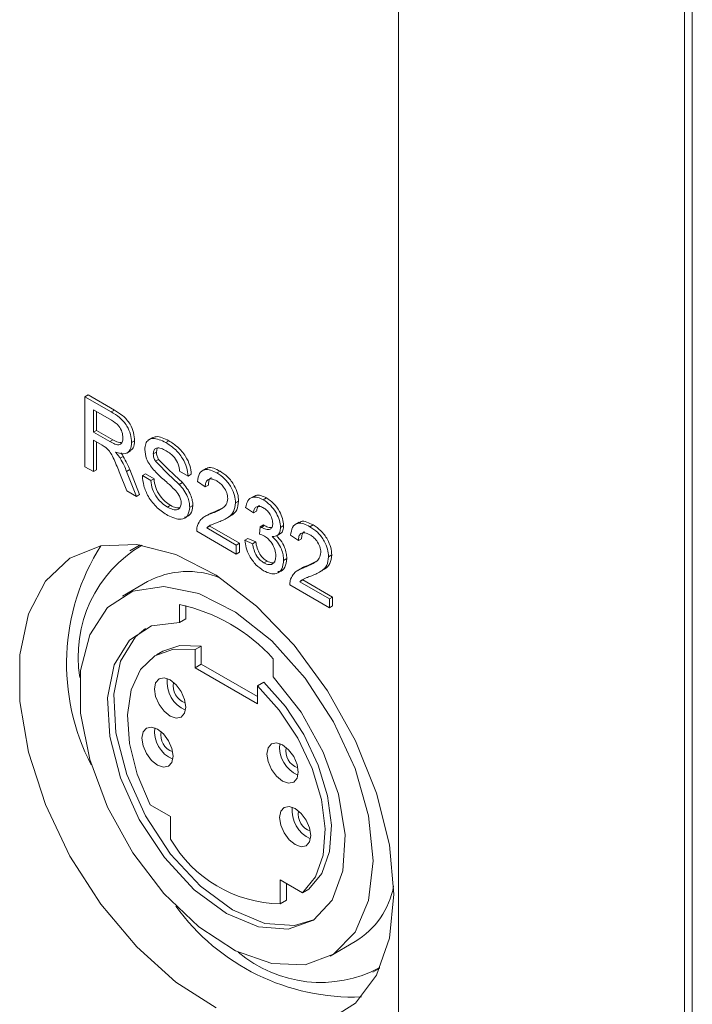
# Model space of a CAD drawing. Extents: x 1041.6 to 1067.6, y 117.2 to 133.6.
# Drawn here: x 1062.4 to 1062.5, y 127.2 to 127.3 of the extents above; entities that cross this region are included whole.
import ezdxf

# ---------------------------------------------------------------- set-up
doc = ezdxf.new("R2010")
doc.units = 0
doc.header["$MEASUREMENT"] = 0
doc.layers.get('0').update_dxf_attribs({"linetype": 'CONTINUOUS'})

msp = doc.modelspace()

# ---------------------------------------------------------------- linework, layer by layer
at = {"color": 7, "linetype": 'Continuous', "lineweight": 15}
for p, q in [((1062.44347742004, 127.3948769422024), (1062.44347742004, 126.8396290938385)), ((1062.463699610701, 127.3805897475835), (1062.463699610701, 126.8253418992197)), ((1062.464248847192, 127.379824379263), (1062.464248847192, 126.8245765308992)), ((1062.42132356796, 127.2530996785693), (1062.421544465567, 127.2532272000432)), ((1062.42132356796, 127.2481601427566), (1062.42132356796, 127.2530996785693)), ((1062.42132356796, 127.2530996785693), (1062.423179522687, 127.2520282587113)), ((1062.421544465567, 127.2532272000432), (1062.423400420293, 127.2521557801853)), ((1062.423201923571, 127.2514455186985), (1062.421926732505, 127.2521816708316)), ((1062.421926732505, 127.2521816708316), (1062.421926732505, 127.2505984709227)), ((1062.423179522687, 127.2520282587113), (1062.423400420293, 127.2521557801853)), ((1062.422147630111, 127.2520538683868), (1062.422147630111, 127.2507259923966)), ((1062.421926732505, 127.2505984709227), (1062.422147630111, 127.2507259923966)), ((1062.422147630111, 127.2507259923966), (1062.423293393847, 127.2500645570708)), ((1062.421926732505, 127.2505984709227), (1062.423072496241, 127.2499370355969)), ((1062.422544416141, 127.249671841976), (1062.421926732505, 127.2500284231491)), ((1062.421926732505, 127.2500284231491), (1062.421926732505, 127.2478119432766)), ((1062.423072496241, 127.2499370355969), (1062.423293393847, 127.2500645570708)), ((1062.426110097601, 127.2502214595347), (1062.425833820031, 127.2500619678885)), ((1062.422147630111, 127.2499008602202), (1062.422147630111, 127.2479394647505)), ((1062.424614008928, 127.2498684391868), (1062.424834906535, 127.2499959606607)), ((1062.426433665926, 127.2494658225383), (1062.426370611586, 127.2491973193301)), ((1062.42703123025, 127.2498681869704), (1062.427252127856, 127.2499957084443)), ((1062.423811725414, 127.2487601239697), (1062.424032623021, 127.2488876454437)), ((1062.424272395446, 127.2491147756202), (1062.424548673016, 127.2492742672665)), ((1062.426149713979, 127.2490697978562), (1062.426370611586, 127.2491973193301)), ((1062.426302786687, 127.2485450329455), (1062.426523684294, 127.2486725544195)), ((1062.421926732505, 127.2478119432766), (1062.42132356796, 127.2481601427566)), ((1062.421926732505, 127.2478119432766), (1062.422147630111, 127.2479394647505)), ((1062.424262646914, 127.2478270124467), (1062.42448354452, 127.2479545339207)), ((1062.42448354452, 127.2479545339207), (1062.425185438887, 127.2461857750725)), ((1062.429880498252, 127.2480302431013), (1062.429604220682, 127.247870751455)), ((1062.424273017693, 127.2464574616681), (1062.423739959619, 127.2478080416475)), ((1062.424262646914, 127.2478270124467), (1062.424964541281, 127.2460582535985)), ((1062.425381861454, 127.2475272435953), (1062.42560275906, 127.2476547650693)), ((1062.425381861454, 127.2475272435953), (1062.425985025998, 127.2471790441153)), ((1062.42560275906, 127.2476547650693), (1062.426205923605, 127.2473065655893)), ((1062.425985025998, 127.2471790441153), (1062.426205923605, 127.2473065655893)), ((1062.428617544706, 127.2474956915987), (1062.42801396533, 127.2478441305556)), ((1062.428617544706, 127.2474956915987), (1062.428838442312, 127.2476232130726)), ((1062.430646484037, 127.2477176736772), (1062.430867381644, 127.2478451951511)), ((1062.427984927147, 127.2469109739965), (1062.428205824753, 127.2470384954704)), ((1062.429823873795, 127.2467360604487), (1062.429275466967, 127.2471158811618)), ((1062.429823873795, 127.2467360604487), (1062.430044771402, 127.2468635819226)), ((1062.424964541281, 127.2460582535985), (1062.424273017693, 127.2464574616681)), ((1062.424964541281, 127.2460582535985), (1062.425185438887, 127.2461857750725)), ((1062.433290825433, 127.2460835385855), (1062.433014547863, 127.2459240469393)), ((1062.433926969057, 127.2458238899855), (1062.434147866664, 127.2459514114594)), ((1062.427146968151, 127.2453049414515), (1062.427367865758, 127.2454324629254)), ((1062.428727060139, 127.2452883236055), (1062.428947957745, 127.2454158450794)), ((1062.430485322121, 127.2449736035209), (1062.431102590926, 127.2452811998198)), ((1062.431962743391, 127.2455942494714), (1062.432183640997, 127.2457217709454)), ((1062.433224245028, 127.2448997718154), (1062.4326758382, 127.2452795925285)), ((1062.430058045999, 127.2447912866343), (1062.42978176843, 127.244631794988)), ((1062.430264424515, 127.244846082047), (1062.430485322121, 127.2449736035209)), ((1062.433224245028, 127.2448997718154), (1062.433445142634, 127.2450272932894)), ((1062.429925092604, 127.2438278682377), (1062.430145990211, 127.2439553897117)), ((1062.429925092604, 127.2438278682377), (1062.432017501107, 127.2426199465204)), ((1062.430145990211, 127.2439553897117), (1062.432238398714, 127.2427474679943)), ((1062.433657743617, 127.2433829584793), (1062.433714160658, 127.2439201978723)), ((1062.433714160658, 127.2439201978723), (1062.433935058265, 127.2440477193463)), ((1062.433792978584, 127.2438677512923), (1062.43401387619, 127.2439952727662)), ((1062.435143668926, 127.2438659619048), (1062.435364566533, 127.2439934833787)), ((1062.436461380189, 127.2442311808245), (1062.436185102619, 127.2440716891782)), ((1062.437227365974, 127.2439186114004), (1062.43744826358, 127.2440461328743)), ((1062.432017501107, 127.2419866665568), (1062.42922070925, 127.2436012201291)), ((1062.432620665652, 127.242968259194), (1062.432841563259, 127.2430957806679)), ((1062.432841563259, 127.2430957806679), (1062.433389970086, 127.2428426638507)), ((1062.434859302148, 127.2432727793436), (1062.435135579718, 127.2434322709899)), ((1062.436404755732, 127.2429369981719), (1062.435856348904, 127.243316818885)), ((1062.436404755732, 127.2429369981719), (1062.436625653338, 127.2430645196459)), ((1062.425231692564, 127.2426312079581), (1062.424489559573, 127.2422027837011)), ((1062.432017501107, 127.2426199465204), (1062.432238398714, 127.2427474679943)), ((1062.432017501107, 127.2426199465204), (1062.432017501107, 127.2419866665568)), ((1062.432238398714, 127.2427474679943), (1062.432238398714, 127.2421141880307)), ((1062.432620665652, 127.242968259194), (1062.43316907248, 127.2427151423768)), ((1062.43316907248, 127.2427151423768), (1062.433389970086, 127.2428426638507)), ((1062.432017501107, 127.2419866665568), (1062.432238398714, 127.2421141880307)), ((1062.435363114623, 127.2415414809656), (1062.43558401223, 127.2416690024396)), ((1062.438543625327, 127.2417951871946), (1062.438764522934, 127.2419227086685)), ((1062.433971355994, 127.2413653062072), (1062.4341922536, 127.2414928276811)), ((1062.436638927936, 127.2409922243575), (1062.436362650366, 127.2408327327112)), ((1062.436845306451, 127.2410470197702), (1062.437066204058, 127.2411745412441)), ((1062.437066204058, 127.2411745412441), (1062.437683472863, 127.241482137543)), ((1062.425739445936, 127.2400376775057), (1062.423971642837, 127.2390171464989)), ((1062.438598797875, 127.2381873648031), (1062.435801591187, 127.2398021578523)), ((1062.436505974541, 127.2400288059609), (1062.436726872148, 127.2401563274349)), ((1062.436505974541, 127.2400288059609), (1062.438598797875, 127.2388206447666)), ((1062.436726872148, 127.2401563274349), (1062.438819695482, 127.2389481662406)), ((1062.438598797875, 127.2388206447666), (1062.438819695482, 127.2389481662406)), ((1062.438819695482, 127.2389481662406), (1062.438819695482, 127.238314886277)), ((1062.428000068485, 127.2384175372411), (1062.428000068485, 127.237141636195)), ((1062.428442071114, 127.2383395333506), (1062.428442071114, 127.2373967988813)), ((1062.438598797875, 127.2388206447666), (1062.438598797875, 127.2381873648031)), ((1062.438598797875, 127.2381873648031), (1062.438819695482, 127.238314886277)), ((1062.428442071114, 127.2373967988813), (1062.428000068485, 127.237141636195)), ((1062.429104763934, 127.2352280080408), (1062.429546766563, 127.2354831707271)), ((1062.429546766563, 127.234207269681), (1062.429546766563, 127.2354831707271)), ((1062.426815932864, 127.2351107068206), (1062.426373930236, 127.2348555441342)), ((1062.429104763934, 127.2339521069946), (1062.429104763934, 127.2352280080408)), ((1062.429104763934, 127.2339521069946), (1062.429546766563, 127.234207269681)), ((1062.433524582807, 127.2319109252425), (1062.429546766563, 127.234207269681)), ((1062.434629070839, 127.2333147945924), (1062.434629070839, 127.2345906956386)), ((1062.433524375391, 127.2314007196083), (1062.429104763934, 127.2339521069946)), ((1062.433524375391, 127.2326766206544), (1062.43396637802, 127.2329317833407)), ((1062.433524375391, 127.2326766206544), (1062.433524375391, 127.2314007196083)), ((1062.425928816373, 127.2242650686048), (1062.427371599238, 127.2234321677854)), ((1062.427371599238, 127.2234321677854), (1062.427371599238, 127.2218379501464)), ((1062.435117741977, 127.2189604147664), (1062.436700322952, 127.2180468102161)), ((1062.435117741977, 127.2172596125646), (1062.435117741977, 127.2189604147664)), ((1062.435559744606, 127.217514775251), (1062.435559744606, 127.2187054086469)), ((1062.436700322952, 127.2180468102161), (1062.437142325581, 127.2183019729024)), ((1062.435117741977, 127.2172596125646), (1062.435559744606, 127.217514775251)), ((1062.438657911319, 127.2135771487135), (1062.440425714419, 127.2145976797204)), ((1062.441675600783, 127.212432573525), (1062.442152241816, 127.2127077325364))]:
    msp.add_line(p, q, dxfattribs=at)
at = {"color": 7, "linetype": 'Continuous', "lineweight": 15, "flags": 128}
for points in [[(1062.443148044078, 127.2179542877207), (1062.442837750351, 127.2214246040634), (1062.441922632754, 127.2250903086045), (1062.440444589238, 127.2287801514274), (1062.43847289661, 127.2323219271213), (1062.436100062225, 127.2355496598677), (1062.433436431179, 127.2383127045374), (1062.43060728249, 127.2404814947996), (1062.427744532474, 127.2419549673346), (1062.424982171606, 127.2426639146285), (1062.422449212384, 127.2425755351124), (1062.420264296526, 127.2416936721729), (1062.418529057675, 127.2400597715923), (1062.417325217572, 127.2377500070858), (1062.416709193261, 127.2348724056051), (1062.416709193261, 127.2315618172328), (1062.417325217572, 127.2279729692215), (1062.418529057675, 127.2242732805185), (1062.420264296526, 127.2206359158047), (1062.422449212384, 127.2172314027124), (1062.424982171606, 127.2142185307276), (1062.427744532474, 127.21173812405), (1062.43060728249, 127.2099063357716)], [(1062.441700283238, 127.220301842274), (1062.441373811095, 127.2234727622595), (1062.440415551055, 127.2268211042229), (1062.43888565364, 127.2301363393577), (1062.436879530024, 127.2332105768402), (1062.434524118549, 127.2358502997575), (1062.431966684287, 127.2378900164608), (1062.429368596568, 127.2392011220692), (1062.426892469218, 127.2397017174133), (1062.424694693594, 127.239359482525), (1062.422912578818, 127.2381969447805), (1062.421658544143, 127.2362864485214), (1062.421010992661, 127.2337484775879), (1062.421010992661, 127.2307423138879), (1062.421658544143, 127.227456695928), (1062.422912578818, 127.2240983220513), (1062.424694693594, 127.2208781983838), (1062.426892469218, 127.2179984657721), (1062.429368596568, 127.2156401853307), (1062.431966684287, 127.2139516027092), (1062.434524118549, 127.2130385686642), (1062.436879530024, 127.2129587913788), (1062.43888565364, 127.2137168078362), (1062.440415551055, 127.2152656610147), (1062.441373811095, 127.2175076194861), (1062.441700283238, 127.220301842274)], [(1062.428000068485, 127.237141636195), (1062.426033353832, 127.2369100793204), (1062.424459484311, 127.2358888754802), (1062.42339585715, 127.2341537227055), (1062.422921705104, 127.2318337274854), (1062.423072288825, 127.2291018235877), (1062.423835993039, 127.2261611193813), (1062.425156815535, 127.2232305271177), (1062.426935611662, 127.2205282364524), (1062.4290404651, 127.2182551888233), (1062.431314569662, 127.2165807072379), (1062.433588674225, 127.2156295635836), (1062.435693527663, 127.2154723991612), (1062.43747273862, 127.2161206960577), (1062.438793146286, 127.217526538604), (1062.439557265331, 127.219585249217), (1062.439707849051, 127.2221432928517), (1062.439233282174, 127.225010971848), (1062.438170069844, 127.2279739229266), (1062.436596200324, 127.2308122778357), (1062.434629070839, 127.2333147945924)], [(1062.42559052154, 127.2367232521975), (1062.42490148694, 127.2361440381665), (1062.423837859779, 127.2344088853918), (1062.423363707733, 127.2320888901718), (1062.423514291454, 127.2293569862741), (1062.424277995668, 127.2264162820677), (1062.425598818164, 127.223485689804), (1062.42737761429, 127.2207833991387), (1062.429482467729, 127.2185103515097), (1062.431756572291, 127.2168358699242), (1062.434030676854, 127.21588472627), (1062.436135530292, 127.2157275618475), (1062.437480827828, 127.2161262424907)], [(1062.429546766563, 127.2354831707271), (1062.428019772967, 127.2355280564283), (1062.426815932864, 127.2351107068206)], [(1062.429104763934, 127.2352280080408), (1062.427577770338, 127.235272893742), (1062.426269392776, 127.2347927811669), (1062.42525637502, 127.2338152218417), (1062.424597208265, 127.2323984236116), (1062.424331716306, 127.2306240651255), (1062.424474418234, 127.2285968161815), (1062.425017432257, 127.2264349968803), (1062.425928816373, 127.2242650686048)], [(1062.428441863698, 127.2311707864957), (1062.428358067799, 127.2317072941845), (1062.428118295373, 127.2322598348009), (1062.427759881228, 127.2327431441979), (1062.42733716825, 127.23308441465), (1062.426914455271, 127.2332311982146), (1062.426556041126, 127.2331617049808), (1062.426316268701, 127.2328859997144), (1062.426232472801, 127.232446240712), (1062.426316268701, 127.2319097330232), (1062.426556041126, 127.2313571924068), (1062.426914455271, 127.2308738830098), (1062.42733716825, 127.2305326125577), (1062.427759881228, 127.2303858289931), (1062.428118295373, 127.2304553222269), (1062.428358067799, 127.2307310274933), (1062.428441863698, 127.2311707864957)], [(1062.436700322952, 127.2180468102161), (1062.437611707068, 127.2191644767893), (1062.43815472109, 127.220699345445), (1062.43829783785, 127.222561594773), (1062.438031931059, 127.2246427232274), (1062.437373179136, 127.226820339716), (1062.436359746548, 127.228967743924), (1062.435051368987, 127.2309584770767), (1062.433524375391, 127.2326766206544)], [(1062.437142325581, 127.2183019729024), (1062.438053709697, 127.2194196394756), (1062.438596723719, 127.2209545081313), (1062.438739840479, 127.2228167574593), (1062.438473933688, 127.2248978859137), (1062.437815181765, 127.2270755024023), (1062.436801749177, 127.2292229066104), (1062.435493371616, 127.231213639763), (1062.43396637802, 127.2329317833407)], [(1062.427558273272, 127.2277001186114), (1062.427474062541, 127.2282371052929), (1062.427234704947, 127.2287891669165), (1062.426876290802, 127.2292727158294), (1062.426453162992, 127.2296139862426), (1062.426030450013, 127.229761009323), (1062.425672035869, 127.2296912765734), (1062.425432678274, 127.2294155713459), (1062.425348467543, 127.2289758123045), (1062.425432678274, 127.2284390651388), (1062.425672035869, 127.2278870035153), (1062.426030450013, 127.2274034546024), (1062.426453162992, 127.2270624236662), (1062.426876290802, 127.2269151611088), (1062.427234704947, 127.2269848938584), (1062.427474062541, 127.2272605990859), (1062.427558273272, 127.2277001186114)], [(1062.436397081355, 127.2265783370957), (1062.436312870624, 127.2271150842614), (1062.43607351303, 127.2276673854008), (1062.435715098885, 127.2281506947979), (1062.435291971075, 127.2284922047269), (1062.434869258096, 127.2286389882915), (1062.434510843952, 127.2285694950577), (1062.434271486357, 127.2282935503144), (1062.434187275626, 127.2278540307889), (1062.434271486357, 127.2273172836232), (1062.434510843952, 127.2267649824838), (1062.434869258096, 127.2262816730867), (1062.435291971075, 127.2259404026347), (1062.435715098885, 127.2257933795931), (1062.43607351303, 127.2258628728269), (1062.436312870624, 127.2261388175702), (1062.436397081355, 127.2265783370957)], [(1062.437280671781, 127.2220874974199), (1062.437196875882, 127.2226242446245), (1062.436957103456, 127.223176545725), (1062.436598689311, 127.223660094638), (1062.436175976333, 127.2240011255741), (1062.435753263354, 127.2241481486546), (1062.435394849209, 127.224078415905), (1062.435155076784, 127.2238029501545), (1062.435071280884, 127.2233629516361), (1062.435155076784, 127.2228264439474), (1062.435394849209, 127.2222741428469), (1062.435753263354, 127.2217905939339), (1062.436175976333, 127.2214495629978), (1062.436598689311, 127.2213025399173), (1062.436957103456, 127.221372272667), (1062.437196875882, 127.2216477384175), (1062.437280671781, 127.2220874974199)], [(1062.43847289661, 127.2089844586907), (1062.440444589238, 127.2102497665327), (1062.441922632754, 127.212233096636), (1062.442837750351, 127.2148422288898), (1062.443148044078, 127.2179542877207)]]:
    msp.add_lwpolyline(points, dxfattribs=at)
at = {"color": 7, "linetype": 'Continuous', "lineweight": 15}
for centre, radius, start, end in [((1062.435553403461, 127.2342374936808), 0.01553052840033922, 147.5261156642052, 207.4298694903193), ((1062.429933986265, 127.2347521783164), 0.009094503222157997, 120.2016328466537, 189.4885661982546), ((1062.428600518603, 127.2346481998138), 0.006101819941243885, 68.22293343010091, 117.9621651631747), ((1062.425421966878, 127.2262967230359), 0.01239196291537582, 42.01325947063835, 77.99211706207139), ((1062.429291875764, 127.2329367404743), 0.002170548802160721, 173.5801271203779, 246.4145480309947), ((1062.428818552169, 127.2326637080856), 0.001255687232370294, 168.8211850364222, 251.1788151089247), ((1062.428407747348, 127.2294664544427), 0.002170410500511998, 173.5834985459574, 246.4165015996575), ((1062.427934859939, 127.2291935011063), 0.001255997828542258, 168.8231439822655, 251.1685577749534), ((1062.437246678589, 127.2283445305512), 0.00217054880217496, 173.5801271206994, 246.4145480309525), ((1062.436773354994, 127.2280714981625), 0.001255687232363668, 168.8211850362805, 251.1788151093645), ((1062.438130560689, 127.2238535937744), 0.002170410500537072, 173.5834985463678, 246.416501599188), ((1062.43765767328, 127.2235806404379), 0.001255997828542258, 168.8231439822655, 251.1685577749534), ((1062.435311972411, 127.2264302967031), 0.009172740758837302, 210.0431132477238, 268.7866858723934), ((1062.43738303375, 127.2196028062109), 0.005857405299314477, 301.2959551979551, 349.3279618877829), ((1062.440326352841, 127.2262101890705), 0.01553777092719089, 215.8782309497668, 271.9813871259493), ((1062.437974745133, 127.2206518892331), 0.008943468488318182, 229.4615319545254, 297.9996295612486)]:
    msp.add_arc(centre, radius, start, end, dxfattribs=at)
for points, knots in [([(1062.423400420293, 127.2521557801853), (1062.4235976246, 127.2520394873572), (1062.42398911007, 127.2518086255012), (1062.424516166093, 127.2512353597835), (1062.424787997571, 127.2505572655547), (1062.424819260144, 127.2501831827808), (1062.424834906535, 127.2499959606607)], [0, 0, 0, 0, 0.2816880292719295, 0.5592006171788977, 0.7793873421933687, 1, 1, 1, 1]), ([(1062.423179522687, 127.2520282587113), (1062.423376726994, 127.2519119658832), (1062.423768212463, 127.2516811040273), (1062.424295268487, 127.2511078383096), (1062.424567099964, 127.2504297440807), (1062.424598362538, 127.2500556613068), (1062.424614008928, 127.2498684391868)], [0, 0, 0, 0, 0.2816880292719295, 0.5592006171788977, 0.7793873421933687, 1, 1, 1, 1]), ([(1062.424010844384, 127.2502017886827), (1062.423997836664, 127.2503384150978), (1062.423971849922, 127.2506113665059), (1062.423674356927, 127.2511391973408), (1062.423381166422, 127.2513292993148), (1062.423201923571, 127.2514455186985)], [0, 0, 0, 0, 0.2803200111630218, 0.5600215870984707, 1, 1, 1, 1]), ([(1062.423072496241, 127.2499370355969), (1062.423196924421, 127.2498679604421), (1062.423444511271, 127.2497305148892), (1062.423787236382, 127.2496716290822), (1062.423977769, 127.2498824275284), (1062.423999808213, 127.2500952283441), (1062.424010844384, 127.2502017886827)], [0, 0, 0, 0, 0.2814937751903849, 0.5601155394036402, 0.7797271739164997, 1, 1, 1, 1]), ([(1062.423293393847, 127.2500645570708), (1062.423420620072, 127.2499879613027), (1062.423630522836, 127.2498615906318), (1062.423816620795, 127.2498620436849), (1062.423889921093, 127.2498622221336)], [0, 0, 0, 0, 0.6061198182354945, 1, 1, 1, 1]), ([(1062.425546134604, 127.2493727287975), (1062.425560457488, 127.2495166202858), (1062.42558911633, 127.2498045346127), (1062.425802517673, 127.2500806498172), (1062.426265826575, 127.2502250877294), (1062.42671574349, 127.2500152955718), (1062.42703123025, 127.2498681869704)], [0, 0, 0, 0, 0.1870005401388933, 0.3741717823402345, 0.5611622717452007, 1, 1, 1, 1]), ([(1062.426087696717, 127.2501939183235), (1062.426172874218, 127.2502306813767), (1062.426493175847, 127.2503689252295), (1062.426930846519, 127.2501536994453), (1062.427252127856, 127.2499957084443)], [0, 0, 0, 0, 0.2659290264270455, 1, 1, 1, 1]), ([(1062.422841850101, 127.2494773829977), (1062.422786619495, 127.2495174064675), (1062.422687844525, 127.2495889848432), (1062.422588299833, 127.2496464908091), (1062.42254441614, 127.249671841976)], [0, 0, 0, 0, 0.5591558816287829, 1, 1, 1, 1]), ([(1062.423739959619, 127.2478080416475), (1062.423608428511, 127.2481366722401), (1062.423425273722, 127.2485942846439), (1062.423127064207, 127.2491836991147), (1062.422936788397, 127.2493796253948), (1062.422841850101, 127.2494773829977)], [0, 0, 0, 0, 0.5607512778463761, 0.7808364344741705, 1, 1, 1, 1]), ([(1062.424614008928, 127.2498684391868), (1062.424596332712, 127.2496857684281), (1062.424561016791, 127.2493208042406), (1062.424166694919, 127.2489784001152), (1062.423740039405, 127.2491130508194), (1062.423479445634, 127.249195293129)], [0, 0, 0, 0, 0.2805874564994524, 0.5605953237573414, 1, 1, 1, 1]), ([(1062.424834906535, 127.2499959606607), (1062.424821439059, 127.2498057929241), (1062.424797791114, 127.249471871681), (1062.424591744784, 127.2493409355492), (1062.424503041586, 127.2492845673832)], [0, 0, 0, 0, 0.5694987681658221, 1, 1, 1, 1]), ([(1062.4261779225, 127.2479402436543), (1062.426081746885, 127.2480587900199), (1062.425889705903, 127.2482955003376), (1062.425614503444, 127.2488013882506), (1062.425572016083, 127.2491564440365), (1062.425546134604, 127.2493727287975)], [0, 0, 0, 0, 0.2816648048200517, 0.5624209990163762, 1, 1, 1, 1]), ([(1062.427055290458, 127.249284249534), (1062.426938823713, 127.2493466378843), (1062.426706693022, 127.2494709845438), (1062.426397861268, 127.2495108916801), (1062.426186846648, 127.2493657070743), (1062.426162077357, 127.2491683212727), (1062.426149713979, 127.2490697978562)], [0, 0, 0, 0, 0.2813217142504515, 0.5607042859781948, 0.7807293417206638, 1, 1, 1, 1]), ([(1062.42703123025, 127.2498681869704), (1062.427243219512, 127.2497303710622), (1062.427666160301, 127.2494554138858), (1062.428213464595, 127.2488289176109), (1062.428548787339, 127.2481106859235), (1062.428594611523, 127.2477008154698), (1062.428617544706, 127.2474956915987)], [0, 0, 0, 0, 0.2807481289775218, 0.5601219320080275, 0.7798585105697404, 1, 1, 1, 1]), ([(1062.427252127856, 127.2499957084443), (1062.427464117119, 127.2498578925361), (1062.427887057908, 127.2495829353598), (1062.428434362201, 127.2489564390848), (1062.428769684946, 127.2482382073974), (1062.42881550913, 127.2478283369437), (1062.428838442312, 127.2476232130726)], [0, 0, 0, 0, 0.2807481289775218, 0.5601219320080275, 0.7798585105697404, 1, 1, 1, 1]), ([(1062.423479445634, 127.249195293129), (1062.423545830957, 127.2491191558609), (1062.423664246873, 127.2489833447505), (1062.423766706035, 127.2488282644659), (1062.423811725415, 127.2487601239697)], [0, 0, 0, 0, 0.560611483312716, 1, 1, 1, 1]), ([(1062.423811725415, 127.2487601239697), (1062.423907284742, 127.248589413094), (1062.42407796715, 127.2482844994481), (1062.42420620508, 127.2479668296357), (1062.424262646913, 127.2478270124467)], [0, 0, 0, 0, 0.5598663030477304, 1, 1, 1, 1]), ([(1062.423849682468, 127.2491422336489), (1062.423864775454, 127.2491244644726), (1062.423931221099, 127.2490462371208), (1062.423988418155, 127.2489567814497), (1062.424032623021, 127.2488876454437)], [0, 0, 0, 0, 0.2271478702087092, 1, 1, 1, 1]), ([(1062.424032623021, 127.2488876454437), (1062.424128182349, 127.248716934568), (1062.424298864756, 127.248412020922), (1062.424427102686, 127.2480943511096), (1062.42448354452, 127.2479545339207)], [0, 0, 0, 0, 0.5598663030477304, 1, 1, 1, 1]), ([(1062.426149713979, 127.2490697978562), (1062.426157121348, 127.2489734951096), (1062.42617035664, 127.2488014238803), (1062.426262300747, 127.248623415671), (1062.426302786687, 127.2485450329455)], [0, 0, 0, 0, 0.5596679177798745, 0.9999999999999999, 0.9999999999999999, 0.9999999999999999, 0.9999999999999999]), ([(1062.426370611586, 127.2491973193301), (1062.426378018954, 127.2491010165835), (1062.426391254247, 127.2489289453543), (1062.426483198354, 127.2487509371449), (1062.426523684294, 127.2486725544195)], [0, 0, 0, 0, 0.5596679177798745, 0.9999999999999999, 0.9999999999999999, 0.9999999999999999, 0.9999999999999999]), ([(1062.426523684294, 127.2486725544195), (1062.426833120054, 127.2483580877839), (1062.427387308526, 127.2477948891925), (1062.427955075298, 127.2472702139228), (1062.428205824753, 127.2470384954704)], [0, 0, 0, 0, 0.5583583488938305, 1, 1, 1, 1]), ([(1062.42801396533, 127.2478441305556), (1062.427991101041, 127.2480049918472), (1062.427945526701, 127.2483256292981), (1062.427600416599, 127.248928791482), (1062.427262192082, 127.2491493360841), (1062.427055290458, 127.249284249534)], [0, 0, 0, 0, 0.2810453602123941, 0.5601948550335183, 1, 1, 1, 1]), ([(1062.427667996121, 127.2465329882131), (1062.427499074574, 127.2466930725982), (1062.427220811771, 127.2469567780318), (1062.426826225729, 127.2472994845396), (1062.426494680968, 127.2476007628721), (1062.426283442848, 127.2478271539225), (1062.4261779225, 127.2479402436543)], [0, 0, 0, 0, 0.339913422670182, 0.5599360390919226, 0.7801736632829649, 1, 1, 1, 1]), ([(1062.426302786687, 127.2485450329455), (1062.426612222447, 127.24823056631), (1062.427166410919, 127.2476673677186), (1062.427734177692, 127.2471426924489), (1062.427984927147, 127.2469109739965)], [0, 0, 0, 0, 0.5583583488938305, 1, 1, 1, 1]), ([(1062.429275466967, 127.2471158811618), (1062.429307027674, 127.2473169341272), (1062.429369969048, 127.2477178931418), (1062.429737773414, 127.2479897740747), (1062.430196740264, 127.2479491171695), (1062.430496436278, 127.2477948900381), (1062.430646484037, 127.2477176736772)], [0, 0, 0, 0, 0.2802397729484676, 0.5588809046587223, 0.7791464382932686, 1, 1, 1, 1]), ([(1062.429878424096, 127.247973722377), (1062.429920127044, 127.2480127860237), (1062.430053265972, 127.2481374988362), (1062.430423806481, 127.2480668244472), (1062.430719391914, 127.2479191372073), (1062.430867381643, 127.2478451951511)], [0, 0, 0, 0, 0.1854956541185068, 0.5922049448474501, 1, 1, 1, 1]), ([(1062.427173517347, 127.2447195671534), (1062.426924051732, 127.2448782440405), (1062.426427024047, 127.2451943870321), (1062.425801273157, 127.2459690222861), (1062.425448930155, 127.2468137435429), (1062.425404227773, 127.2472893029532), (1062.425381861454, 127.2475272435953)], [0, 0, 0, 0, 0.280844600648254, 0.559546218756741, 0.77962405271216, 1, 1, 1, 1]), ([(1062.426205923605, 127.2473065655893), (1062.426230281188, 127.2471040009322), (1062.426278762822, 127.2467008137475), (1062.426595867075, 127.2461070386854), (1062.426983964114, 127.2456848273576), (1062.427239856576, 127.2455166119909), (1062.427367865758, 127.2454324629254)], [0, 0, 0, 0, 0.2807215001662479, 0.5587515264390776, 0.7792672129880934, 1, 1, 1, 1]), ([(1062.430634453933, 127.2471548102509), (1062.430516168316, 127.2472128314362), (1062.430280190273, 127.2473285828359), (1062.429996073833, 127.2472708835814), (1062.429844166643, 127.2470455998284), (1062.429830644163, 127.2468393330612), (1062.429823873795, 127.2467360604487)], [0, 0, 0, 0, 0.2803792713450831, 0.5593524662676044, 0.7793787985951586, 1, 1, 1, 1]), ([(1062.430255090813, 127.2473641898285), (1062.430242921838, 127.2473622285489), (1062.430152973365, 127.2473477315102), (1062.430069849206, 127.2471631129452), (1062.43005313819, 127.2469635154149), (1062.430044771402, 127.2468635819226)], [0, 0, 0, 0, 0.07246100596405566, 0.5356044195215615, 1, 1, 1, 1]), ([(1062.430646484037, 127.2477176736772), (1062.430833123034, 127.2475950127385), (1062.431205593259, 127.2473502217352), (1062.431651424448, 127.2467508153486), (1062.431923053604, 127.2461239260039), (1062.431949509659, 127.2457708590575), (1062.431962743391, 127.2455942494714)], [0, 0, 0, 0, 0.2804665775845364, 0.5597193012673183, 0.779764736442903, 1, 1, 1, 1]), ([(1062.430867381643, 127.2478451951511), (1062.431054020641, 127.2477225342124), (1062.431426490866, 127.2474777432091), (1062.431872322054, 127.2468783368225), (1062.432143951211, 127.2462514474778), (1062.432170407266, 127.2458983805315), (1062.432183640997, 127.2457217709454)], [0, 0, 0, 0, 0.2804665775845364, 0.5597193012673183, 0.779764736442903, 1, 1, 1, 1]), ([(1062.425985025998, 127.2471790441153), (1062.426009383582, 127.2469764794583), (1062.426057865215, 127.2465732922736), (1062.426374969468, 127.2459795172115), (1062.426763066507, 127.2455573058836), (1062.427018958969, 127.245389090517), (1062.427146968151, 127.2453049414515)], [0, 0, 0, 0, 0.2807215001662479, 0.5587515264390776, 0.7792672129880934, 1, 1, 1, 1]), ([(1062.428123895594, 127.2456027513476), (1062.428116884742, 127.245691956543), (1062.428102867408, 127.2458703113117), (1062.427946643634, 127.2462207487443), (1062.427773703386, 127.2464145375591), (1062.427667996121, 127.2465329882131)], [0, 0, 0, 0, 0.2800611174927587, 0.5599476083185861, 1, 1, 1, 1]), ([(1062.427984927147, 127.2469109739965), (1062.428098235292, 127.246779367927), (1062.428324515098, 127.246516546611), (1062.428569572745, 127.2460713498205), (1062.428706991464, 127.2456448270121), (1062.42872036911, 127.2454071841853), (1062.428727060139, 127.2452883236055)], [0, 0, 0, 0, 0.2803764125010801, 0.5599202072721868, 0.7798875731514416, 1, 1, 1, 1]), ([(1062.428205824753, 127.2470384954704), (1062.428319132899, 127.2469068894009), (1062.428545412704, 127.2466440680849), (1062.428790470352, 127.2461988712945), (1062.42892788907, 127.2457723484861), (1062.428941266717, 127.2455347056592), (1062.428947957745, 127.2454158450794)], [0, 0, 0, 0, 0.2803764125010801, 0.5599202072721868, 0.7798875731514416, 1, 1, 1, 1]), ([(1062.431414336563, 127.2459050896136), (1062.43139984367, 127.2460396618711), (1062.431370827825, 127.2463090854974), (1062.431148997895, 127.2467015390966), (1062.430892161645, 127.2469881197686), (1062.430720424956, 127.2470992024802), (1062.430634453933, 127.2471548102509)], [0, 0, 0, 0, 0.2789172783218556, 0.558413048733044, 0.7789425050116524, 0.9999999999999999, 0.9999999999999999, 0.9999999999999999, 0.9999999999999999]), ([(1062.430264424515, 127.244846082047), (1062.430537772003, 127.2449582957719), (1062.43091836164, 127.2451145341962), (1062.431338736434, 127.2454593642381), (1062.431389195946, 127.2457568648553), (1062.431414336563, 127.2459050896136)], [0, 0, 0, 0, 0.5612001392609557, 0.7813752324278198, 0.9999999999999999, 0.9999999999999999, 0.9999999999999999, 0.9999999999999999]), ([(1062.4326758382, 127.2452795925285), (1062.432718009958, 127.2454473257376), (1062.43280219579, 127.2457821649754), (1062.433124543498, 127.2460241693847), (1062.433524225839, 127.2460244403187), (1062.433792651214, 127.2458907750054), (1062.433926969057, 127.2458238899855)], [0, 0, 0, 0, 0.2802721894752547, 0.5594963979938888, 0.7795756319497777, 1, 1, 1, 1]), ([(1062.433281699147, 127.2460380349296), (1062.433316475035, 127.246069568164), (1062.433433721183, 127.2461758817752), (1062.433750153378, 127.2461440030837), (1062.434015226341, 127.246015642191), (1062.434147866664, 127.2459514114594)], [0, 0, 0, 0, 0.1740136582387546, 0.5866832494179888, 1, 1, 1, 1]), ([(1062.434147866664, 127.2459514114594), (1062.434317555006, 127.2458337271713), (1062.434656712245, 127.2455985107875), (1062.4350688296, 127.2450564753118), (1062.435317534381, 127.2444821687871), (1062.43534889438, 127.2441563241552), (1062.435364566533, 127.2439934833787)], [0, 0, 0, 0, 0.2801293413695221, 0.5598964125036966, 0.7800583379985254, 1, 1, 1, 1]), ([(1062.427146968151, 127.2453049414515), (1062.427275311124, 127.2452401598177), (1062.427531432267, 127.2451108816373), (1062.427862246288, 127.245101619783), (1062.428080124506, 127.245280044623), (1062.428109311782, 127.2454952307301), (1062.428123895594, 127.2456027513476)], [0, 0, 0, 0, 0.2810326972175934, 0.560828642765065, 0.7805621553783858, 1, 1, 1, 1]), ([(1062.428727060139, 127.2452883236055), (1062.428692805614, 127.2450675444036), (1062.42862427087, 127.2446258203905), (1062.428044441602, 127.2443322757081), (1062.42750382873, 127.2445726809318), (1062.427173517347, 127.2447195671534)], [0, 0, 0, 0, 0.2799093881970827, 0.5600287401861925, 0.9999999999999999, 0.9999999999999999, 0.9999999999999999, 0.9999999999999999]), ([(1062.427367865758, 127.2454324629254), (1062.427498198923, 127.2453625072578), (1062.42772881521, 127.2452387251315), (1062.427926246089, 127.2452599457847), (1062.42801209859, 127.2452691735516)], [0, 0, 0, 0, 0.5651516067942839, 1, 1, 1, 1]), ([(1062.428947957745, 127.2454158450794), (1062.428915763841, 127.2451887229549), (1062.428852700199, 127.2447438204679), (1062.428520342504, 127.24463777607), (1062.428357652968, 127.2445858671954)], [0, 0, 0, 0, 0.5104986624559088, 1, 1, 1, 1]), ([(1062.431962743391, 127.2455942494714), (1062.431933713304, 127.2453751525832), (1062.431875519588, 127.2449359509209), (1062.431416180668, 127.2445171519889), (1062.431018932496, 127.2443531681959), (1062.430775911367, 127.2442528492283)], [0, 0, 0, 0, 0.2787390385815699, 0.558760327792496, 1, 1, 1, 1]), ([(1062.432183640997, 127.2457217709454), (1062.432154223387, 127.2455034862737), (1062.432095252839, 127.2450659127809), (1062.431742778054, 127.2447282109656), (1062.431469694368, 127.2446091343889), (1062.431349415482, 127.2445566874696)], [0, 0, 0, 0, 0.3577354285920458, 0.7171165056759189, 1, 1, 1, 1]), ([(1062.433943977136, 127.245244263173), (1062.433843008434, 127.2452919704321), (1062.433641487518, 127.2453871881617), (1062.433404758781, 127.2453248517588), (1062.433273826624, 127.2451388501665), (1062.433240777617, 127.2449794905916), (1062.433224245028, 127.2448997718154)], [0, 0, 0, 0, 0.2801283025557108, 0.5591010984587583, 0.7794426795124296, 0.9999999999999999, 0.9999999999999999, 0.9999999999999999, 0.9999999999999999]), ([(1062.433662929007, 127.2454287423251), (1062.433650583183, 127.2454263515228), (1062.433572536661, 127.2454112376024), (1062.433498472927, 127.2452587125987), (1062.433462925196, 127.2451044582189), (1062.433445142634, 127.2450272932894)], [0, 0, 0, 0, 0.08584724110474849, 0.5426999651996258, 1, 1, 1, 1]), ([(1062.433926969057, 127.2458238899855), (1062.434096657399, 127.2457062056974), (1062.434435814639, 127.2454709893136), (1062.434847931994, 127.2449289538378), (1062.435096636774, 127.2443546473132), (1062.435127996773, 127.2440288026812), (1062.435143668926, 127.2438659619048)], [0, 0, 0, 0, 0.2801293413695221, 0.5598964125036966, 0.7800583379985254, 1, 1, 1, 1]), ([(1062.434595262098, 127.2441617125471), (1062.434584642159, 127.2442763034082), (1062.434563389549, 127.2445056224954), (1062.43438269812, 127.2448464220138), (1062.434164815371, 127.2450989466944), (1062.434017590846, 127.2451958237117), (1062.433943977136, 127.245244263173)], [0, 0, 0, 0, 0.2792917990464288, 0.5589183974550161, 0.7794548616768274, 1, 1, 1, 1]), ([(1062.429277955954, 127.2440074444183), (1062.429350518091, 127.2441570778619), (1062.429470139425, 127.2444037540616), (1062.429739330184, 127.2446149765427), (1062.42999196938, 127.2447490222925), (1062.430173585824, 127.2448137215595), (1062.430264424515, 127.244846082047)], [0, 0, 0, 0, 0.3393907841973835, 0.5594981097095181, 0.7796751558204507, 1, 1, 1, 1]), ([(1062.430032326466, 127.2447716491354), (1062.430092701495, 127.2448061933157), (1062.430235874342, 127.2448881111002), (1062.430393922064, 127.2449422782784), (1062.430485322121, 127.2449736035209)], [0, 0, 0, 0, 0.421693292026196, 1, 1, 1, 1]), ([(1062.429220709251, 127.2436012201291), (1062.429222281751, 127.2436840052389), (1062.429225089912, 127.2438318424291), (1062.4292618018, 127.243953786126), (1062.429277955954, 127.2440074444183)], [0, 0, 0, 0, 0.5599748596681245, 1, 1, 1, 1]), ([(1062.430775911367, 127.2442528492283), (1062.430673981217, 127.2442144563542), (1062.4305059984, 127.2441511841714), (1062.430273878728, 127.2440601443726), (1062.43008116126, 127.2439738609741), (1062.429977126169, 127.2438765424731), (1062.429925092604, 127.2438278682377)], [0, 0, 0, 0, 0.3398943638772702, 0.5601523417589397, 0.7800084445159853, 0.9999999999999999, 0.9999999999999999, 0.9999999999999999, 0.9999999999999999]), ([(1062.433714160659, 127.2439201978723), (1062.43372894427, 127.243909878433), (1062.433755162557, 127.2438915772208), (1062.433781494389, 127.2438749868916), (1062.433792978584, 127.2438677512923)], [0, 0, 0, 0, 0.5638664379263978, 1, 1, 1, 1]), ([(1062.433792978584, 127.2438677512923), (1062.43390143405, 127.2438164562037), (1062.434118211944, 127.2437139289476), (1062.434398079724, 127.2437092250881), (1062.434575059578, 127.2438752176932), (1062.434588517906, 127.2440660721902), (1062.434595262098, 127.2441617125471)], [0, 0, 0, 0, 0.2807179059125672, 0.5610914688326782, 0.7800556485013889, 1, 1, 1, 1]), ([(1062.433935058265, 127.2440477193463), (1062.433949841877, 127.2440373999069), (1062.433976060164, 127.2440190986947), (1062.434002391995, 127.2440025083656), (1062.43401387619, 127.2439952727662)], [0, 0, 0, 0, 0.5638664379263978, 1, 1, 1, 1]), ([(1062.43401387619, 127.2439952727662), (1062.434124384026, 127.2439385299822), (1062.434307906471, 127.2438442961709), (1062.434463768136, 127.2438635796317), (1062.434525777874, 127.2438712515782)], [0, 0, 0, 0, 0.6021488811109701, 1, 1, 1, 1]), ([(1062.435143668926, 127.2438659619048), (1062.435134021574, 127.2437540353166), (1062.435114722714, 127.243530133932), (1062.434928732507, 127.2432589874875), (1062.434699716754, 127.2432368136287), (1062.434560001447, 127.2432232860549)], [0, 0, 0, 0, 0.2804531526679556, 0.5610270999124762, 0.9999999999999999, 0.9999999999999999, 0.9999999999999999, 0.9999999999999999]), ([(1062.435364566533, 127.2439934833787), (1062.435353558288, 127.2438840301793), (1062.435331537058, 127.2436650766378), (1062.435228454861, 127.2434641319462), (1062.435120853844, 127.2434422287219), (1062.43509783008, 127.2434375420128)], [0, 0, 0, 0, 0.4399917939929819, 0.8801730977915833, 1, 1, 1, 1]), ([(1062.435856348903, 127.243316818885), (1062.435888102019, 127.2435177267782), (1062.435951406076, 127.2439182633682), (1062.436318645333, 127.2441908419644), (1062.436777643735, 127.2441500237814), (1062.437077325398, 127.2439958173817), (1062.437227365974, 127.2439186114004)], [0, 0, 0, 0, 0.2803148555960427, 0.5588449244281798, 0.7791284241965082, 1, 1, 1, 1]), ([(1062.436459306033, 127.2441746601002), (1062.436501008982, 127.2442137237469), (1062.436634147909, 127.2443384365594), (1062.437004688418, 127.2442677621705), (1062.43730027385, 127.2441200749305), (1062.437448263581, 127.2440461328743)], [0, 0, 0, 0, 0.1854956541185068, 0.5922049448474501, 1, 1, 1, 1]), ([(1062.437227365974, 127.2439186114004), (1062.437414004971, 127.2437959504617), (1062.437786475195, 127.2435511594584), (1062.438232306384, 127.2429517530718), (1062.43850393554, 127.2423248637271), (1062.438530391596, 127.2419717967807), (1062.438543625327, 127.2417951871946)], [0, 0, 0, 0, 0.2804665775845364, 0.5597193012673183, 0.779764736442903, 1, 1, 1, 1]), ([(1062.437448263581, 127.2440461328743), (1062.437634902578, 127.2439234719356), (1062.438007372802, 127.2436786809324), (1062.438453203991, 127.2430792745457), (1062.438724833147, 127.242452385201), (1062.438751289203, 127.2420993182547), (1062.438764522934, 127.2419227086685)], [0, 0, 0, 0, 0.2804665775845364, 0.5597193012673183, 0.779764736442903, 1, 1, 1, 1]), ([(1062.434012424281, 127.2432455096501), (1062.433945249101, 127.2432784295806), (1062.433825241685, 127.243337240524), (1062.433708943079, 127.2433689837824), (1062.433657743617, 127.2433829584793)], [0, 0, 0, 0, 0.5597585866137115, 1, 1, 1, 1]), ([(1062.434814707796, 127.241863099322), (1062.434802478984, 127.2420073243838), (1062.43477802745, 127.2422957026811), (1062.43456233589, 127.2427290375651), (1062.434292118398, 127.2430598938797), (1062.434105719491, 127.2431835953618), (1062.434012424281, 127.2432455096501)], [0, 0, 0, 0, 0.2796402018144881, 0.5591411380903271, 0.7793440936886159, 1, 1, 1, 1]), ([(1062.434560001447, 127.2432232860549), (1062.434689070698, 127.2430997793823), (1062.434946923188, 127.2428530397237), (1062.435210763716, 127.2423706855697), (1062.435345603138, 127.2419190344567), (1062.43535727479, 127.2416673897298), (1062.435363114623, 127.2415414809656)], [0, 0, 0, 0, 0.2799197496157597, 0.5592192069378655, 0.7794582639116033, 0.9999999999999999, 0.9999999999999999, 0.9999999999999999, 0.9999999999999999]), ([(1062.434908667059, 127.2432142954711), (1062.434992438185, 127.2431323683554), (1062.435203874561, 127.2429255862187), (1062.435430859445, 127.242497045782), (1062.435566681357, 127.2420468174901), (1062.435578232629, 127.2417949984302), (1062.43558401223, 127.2416690024396)], [0, 0, 0, 0, 0.202878255628029, 0.5120600037789356, 0.7558624704902016, 1, 1, 1, 1]), ([(1062.437215750701, 127.2433555084972), (1062.437097321263, 127.2434136393446), (1062.436861193408, 127.2435295422194), (1062.436576955335, 127.2434718218186), (1062.436425048677, 127.2432465374357), (1062.436411526132, 127.2430402707457), (1062.436404755732, 127.2429369981719)], [0, 0, 0, 0, 0.2806142341073632, 0.559496341725321, 0.7794508334391193, 0.9999999999999999, 0.9999999999999999, 0.9999999999999999, 0.9999999999999999]), ([(1062.43683597275, 127.2435651275517), (1062.436823803774, 127.2435631662721), (1062.436733855301, 127.2435486692334), (1062.436650731143, 127.2433640506684), (1062.436634020126, 127.2431644531381), (1062.436625653338, 127.2430645196459)], [0, 0, 0, 0, 0.07246100596405566, 0.5356044195215615, 1, 1, 1, 1]), ([(1062.437995218499, 127.2421060273368), (1062.437980725652, 127.2422405995713), (1062.437951709898, 127.2425100231516), (1062.437729879333, 127.2429024770723), (1062.437473171544, 127.2431889155881), (1062.43730158005, 127.2432999630296), (1062.437215750701, 127.2433555084972)], [0, 0, 0, 0, 0.2790163913166349, 0.5586114802892271, 0.7792193015044946, 1, 1, 1, 1]), ([(1062.433951444097, 127.2408067533271), (1062.433765123762, 127.2409339299418), (1062.433392685088, 127.2411881452949), (1062.432960058826, 127.2418037684908), (1062.432694241453, 127.2424253524516), (1062.432645200673, 127.2427872183038), (1062.432620665652, 127.242968259194)], [0, 0, 0, 0, 0.2797603061235222, 0.5592173147988583, 0.7794771481554217, 1, 1, 1, 1]), ([(1062.43316907248, 127.2427151423768), (1062.433197276056, 127.242570838784), (1062.433253505089, 127.2422831429444), (1062.433432845058, 127.2418607850327), (1062.433701510773, 127.2415417316749), (1062.433881292633, 127.2414241898534), (1062.433971355994, 127.2413653062072)], [0, 0, 0, 0, 0.2809255103345594, 0.5600768420049481, 0.7796164867076015, 1, 1, 1, 1]), ([(1062.433389970086, 127.2428426638507), (1062.433418173662, 127.2426983602579), (1062.433474402696, 127.2424106644184), (1062.433653742665, 127.2419883065066), (1062.433922408379, 127.2416692531488), (1062.43410219024, 127.2415517113273), (1062.434192253601, 127.2414928276811)], [0, 0, 0, 0, 0.2809255103345594, 0.5600768420049481, 0.7796164867076015, 1, 1, 1, 1]), ([(1062.433971355994, 127.2413653062072), (1062.434097950455, 127.2413058688187), (1062.43435077838, 127.2411871635333), (1062.434632960656, 127.2412928913047), (1062.434792242688, 127.2415327913865), (1062.434807217064, 127.2417529619518), (1062.434814707796, 127.241863099322)], [0, 0, 0, 0, 0.2797990887159819, 0.558800302839553, 0.779295773092096, 1, 1, 1, 1]), ([(1062.43558401223, 127.2416690024396), (1062.435557600059, 127.2414523949096), (1062.435504749843, 127.2410189676575), (1062.435208696916, 127.2407409303035), (1062.43498501012, 127.240745677248), (1062.434943098048, 127.2407465666804)], [0, 0, 0, 0, 0.4480734406915848, 0.8965858211363182, 1, 1, 1, 1]), ([(1062.436845306451, 127.2410470197702), (1062.437118932009, 127.2411589448118), (1062.437499817694, 127.2413147440236), (1062.437919559549, 127.2416604933566), (1062.437970053528, 127.2419578379947), (1062.437995218499, 127.2421060273368)], [0, 0, 0, 0, 0.5613394098308894, 0.7813822214333386, 1, 1, 1, 1]), ([(1062.438543625327, 127.2417951871946), (1062.4385147903, 127.2415759487354), (1062.438456972054, 127.2411363450911), (1062.437996911922, 127.2407183786044), (1062.437599734771, 127.2405542062838), (1062.437356793304, 127.2404537869515)], [0, 0, 0, 0, 0.2786783983621009, 0.558789000610274, 1, 1, 1, 1]), ([(1062.438764522934, 127.2419227086685), (1062.438735304246, 127.2417042774863), (1062.438676716708, 127.2412662925448), (1062.438323622215, 127.2409292962631), (1062.438050546819, 127.2408101094079), (1062.437930297419, 127.2407576251928)], [0, 0, 0, 0, 0.357651015902226, 0.7171400973949084, 1, 1, 1, 1]), ([(1062.435363114623, 127.2415414809656), (1062.43533808666, 127.2413206017821), (1062.435288006215, 127.2408786270382), (1062.434898664477, 127.2405907311743), (1062.434431894333, 127.2405692918179), (1062.434111690385, 127.2407275519392), (1062.433951444097, 127.2408067533271)], [0, 0, 0, 0, 0.2793872264830278, 0.5590481450644671, 0.7793253373297042, 1, 1, 1, 1]), ([(1062.434192253601, 127.2414928276811), (1062.434321589402, 127.2414280008283), (1062.434546171965, 127.2413154335367), (1062.434707791944, 127.2413986633419), (1062.43477633591, 127.2414339615831)], [0, 0, 0, 0, 0.5758942225026251, 1, 1, 1, 1]), ([(1062.435859252722, 127.2402081426646), (1062.435931598211, 127.2403579630477), (1062.436050913874, 127.2406050540349), (1062.436320652032, 127.2408155171513), (1062.436573208407, 127.2409496303098), (1062.436754614347, 127.2410145592093), (1062.436845306451, 127.2410470197702)], [0, 0, 0, 0, 0.3393247835838643, 0.5596307656148096, 0.7798417582625954, 1, 1, 1, 1]), ([(1062.436613623234, 127.2409723473817), (1062.436674006512, 127.2410068753142), (1062.436817123548, 127.2410887114694), (1062.436974960781, 127.241143100045), (1062.437066204058, 127.2411745412441)], [0, 0, 0, 0, 0.4219153789350528, 1, 1, 1, 1]), ([(1062.437356793304, 127.2404537869515), (1062.437254815984, 127.2404154842393), (1062.437086836853, 127.2403523912267), (1062.436855146517, 127.2402605386872), (1062.436662028009, 127.2401749970514), (1062.43655798259, 127.2400775271685), (1062.436505974541, 127.2400288059609)], [0, 0, 0, 0, 0.3398984088224412, 0.5598876255319339, 0.7800058264855778, 1, 1, 1, 1]), ([(1062.435801591187, 127.2398021578523), (1062.435803118409, 127.2398849825706), (1062.43580584644, 127.2400329298471), (1062.435842929652, 127.2401545907063), (1062.435859252722, 127.2402081426646)], [0, 0, 0, 0, 0.5598259073023266, 0.9999999999999999, 0.9999999999999999, 0.9999999999999999, 0.9999999999999999])]:
    msp.add_open_spline(points, degree=3, knots=knots, dxfattribs=at)

doc.saveas('drawing.dxf')
